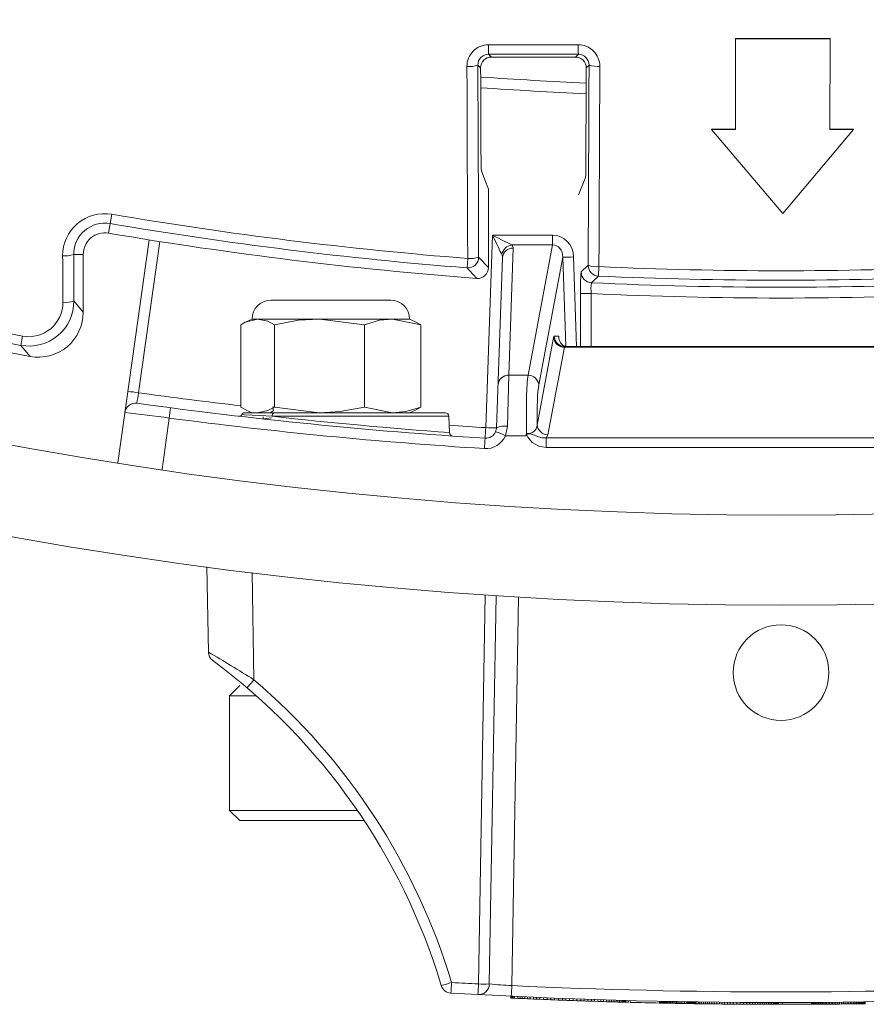
# Model space of a CAD drawing. Units: inches. Extents: x 17.8 to 34.2, y 0.1 to 10.7.
# Drawn here: x 19.5 to 19.6, y 7.9 to 8 of the extents above; entities that cross this region are included whole.
import ezdxf

# ---------------------------------------------------------------- set-up
doc = ezdxf.new("R2010")
doc.units = ezdxf.units.IN
doc.header["$LTSCALE"] = 0.25
doc.header["$MEASUREMENT"] = 0

msp = doc.modelspace()

# ---------------------------------------------------------------- linework, layer by layer
at = {"linetype": 'Continuous', "lineweight": 18}
for p, q in [((19.6100243039407, 7.984080667299772), (19.61001781402459, 7.973591500516299)), ((19.61002490028486, 7.984129732640452), (19.61002430415902, 7.984080667299711)), ((19.62097283554714, 7.984079545883961), (19.6100243039407, 7.984080667299772)), ((19.6209721952726, 7.984128611351341), (19.61002490028486, 7.984129732640452)), ((19.62096637125418, 7.973590379227514), (19.62097283554714, 7.984079545883961)), ((19.6209721952726, 7.984128611351341), (19.62097283554714, 7.984079545883961)), ((19.58146227459725, 7.98229833216777), (19.58179264973716, 7.981967957027857)), ((19.59152455539404, 7.981970633266064), (19.59185510485204, 7.982301182724069)), ((19.58054906256362, 7.980713067133846), (19.58022430964936, 7.98103782004811)), ((19.59309443491129, 7.981042035715773), (19.59276882686033, 7.980716427664812)), ((19.60726579914466, 7.973642648662849), (19.60726489140269, 7.973592398898505)), ((19.61001841088335, 7.973641750382096), (19.60726579914466, 7.973642648662849)), ((19.62370071625661, 7.973640952292997), (19.62096573193351, 7.973640629219952)), ((19.62370071470402, 7.973640950457105), (19.62370166314076, 7.973590700500965)), ((19.60726488980296, 7.973592398899099), (19.61549600277587, 7.963890440479797)), ((19.61001781402459, 7.9735915005163), (19.60726488980296, 7.973592398899099)), ((19.61549600277587, 7.963890440479797), (19.62370166469352, 7.973590702337064)), ((19.62370166469352, 7.973590702337064), (19.62096637125418, 7.973590379227514)), ((19.59268017792463, 7.968045896626957), (19.59186559777983, 7.966043985318875)), ((19.58144893111316, 7.957604694963403), (19.58144893111316, 7.966703874042969)), ((19.53786664684563, 7.96378891764483), (19.53749357796162, 7.961597935912823)), ((19.58114207730731, 7.939095375192741), (19.58192019459928, 7.961377739049487)), ((19.58192019459928, 7.961377739049487), (19.58887351413855, 7.961377739049487)), ((19.58887351413855, 7.961377739049487), (19.58887351413855, 7.960235609452257)), ((19.53856335456348, 7.935030791732935), (19.54218825837523, 7.960823322561602)), ((19.5434205225132, 7.960631532339066), (19.54096122472537, 7.943132719321196)), ((19.58887351413855, 7.960235609452257), (19.58415251859874, 7.960235609452257)), ((19.58603407569341, 7.945161989392188), (19.58887351413855, 7.960235609452257)), ((19.53346967174192, 7.959133408265873), (19.53457393111316, 7.959133408265873)), ((19.53457393111316, 7.952456439862177), (19.53457393111316, 7.959133408265873)), ((19.58031934697085, 7.95882518698408), (19.58144893111316, 7.957604694963403)), ((19.58432733770215, 7.959860788374964), (19.58381404433106, 7.945161989392188)), ((19.59006356613271, 7.958826323307926), (19.58727856049741, 7.94404166865779)), ((19.59040964079607, 7.948504068360232), (19.59006356613271, 7.958826323307926)), ((19.59130805093671, 7.958848132170758), (19.59165569377504, 7.94847910378475)), ((19.57897195732393, 7.957579810224519), (19.57905782768675, 7.958669364390026)), ((19.58239131584109, 7.93907356632991), (19.58307809916838, 7.958740467640566)), ((19.59218054385675, 7.957103065124558), (19.59299518192213, 7.957880658894922)), ((19.59423728286215, 7.957724516164058), (19.5941873748558, 7.956632723514474)), ((19.59334552725999, 7.954605777826957), (19.59209628872622, 7.954605777826957)), ((19.59209628872622, 7.94847910378475), (19.59209628872622, 7.954605777826957)), ((19.59334552725999, 7.954605777826957), (19.59334552725999, 7.94847910378475)), ((19.57016420889094, 7.953833270451415), (19.55627532000205, 7.953833270451415)), ((19.55280784452409, 7.95100562333288), (19.55280784452409, 7.941469945347729)), ((19.55410518111316, 7.951663131562526), (19.5534162501765, 7.951341877790822)), ((19.57233434777983, 7.951663131562526), (19.55410518111316, 7.951663131562526)), ((19.55668355188246, 7.95100562333288), (19.55668355188246, 7.941469945347729)), ((19.56709547180487, 7.95100562333288), (19.56188951184367, 7.951663131562526)), ((19.56709547180487, 7.95100562333288), (19.56709547180487, 7.941469945347729)), ((19.5736316843689, 7.95100562333288), (19.57036357808688, 7.951663131562526)), ((19.57302327871649, 7.951341877790822), (19.57233434777983, 7.951663131562526)), ((19.57299953449579, 7.951340131961134), (19.5736316843689, 7.95100562333288)), ((19.5736316843689, 7.95100562333288), (19.5736316843689, 7.941469945347729)), ((19.52735193387765, 7.948614316545042), (19.52755200783594, 7.94968336869289)), ((19.58709115603796, 7.939392351436941), (19.58899766608869, 7.949513369624426)), ((19.58907138339632, 7.949685479413873), (19.58959209540596, 7.949685479413873)), ((19.59024215089268, 7.948393048890028), (19.58833564084195, 7.938272030702542)), ((19.64036404466697, 7.948393048890028), (19.59024215089268, 7.948393048890028)), ((19.59031586820031, 7.94847910378475), (19.64029032735935, 7.94847910378475)), ((19.58381404433106, 7.945161989392188), (19.58364055437486, 7.939247581858997)), ((19.58381404433106, 7.945161989392188), (19.58603407569341, 7.945161989392188)), ((19.55318364865378, 7.940812437118084), (19.5764523075231, 7.940812437118084)), ((19.5534162501765, 7.941133690889787), (19.55410518111316, 7.940812437118081)), ((19.55654571963252, 7.941020415809212), (19.55618667708013, 7.940812437118084)), ((19.55653490177378, 7.941523277239177), (19.55653490177378, 7.941014149465331)), ((19.55668355188246, 7.941469945347729), (19.56188951184367, 7.940812437118081)), ((19.56709547180487, 7.941469945347729), (19.57036357808688, 7.940812437118081)), ((19.57233434777983, 7.940812437118081), (19.57302327871649, 7.941133690889787)), ((19.5736316843689, 7.941469945347729), (19.57299953449579, 7.941135436719475)), ((19.54452331401692, 7.940196455536942), (19.54368695127443, 7.934245425402104)), ((19.55540726444649, 7.940350838107704), (19.55540726444649, 7.940097346593135)), ((19.57686872036768, 7.940410311908377), (19.55644739452699, 7.940410311908372)), ((19.57693469922314, 7.938520924692301), (19.57686872036768, 7.940410311908377)), ((19.5858141445983, 7.938159984802197), (19.58343300261638, 7.938159984802198)), ((19.58812393835841, 7.936798454990384), (19.58812393835841, 7.937918775724782)), ((19.58812393835841, 7.937918775724782), (19.64248225720124, 7.937918775724782)), ((19.64248225720124, 7.936798454990384), (19.58812393835841, 7.936798454990384)), ((19.5490587981404, 7.913118342390709), (19.54888643111316, 7.922993242767899)), ((19.55410569316408, 7.922321691442863), (19.55432206493626, 7.909925760916749)), ((19.58030361653436, 7.874721391780629), (19.58108932139488, 7.919734393093409)), ((19.58233766387009, 7.919650340484674), (19.58155342615331, 7.874721391780629)), ((19.58493855301877, 7.919485294362121), (19.58415387760086, 7.874531269777288)), ((19.55267288944649, 7.909245951165171), (19.55150101444649, 7.908074076165171)), ((19.55150101444649, 7.908074076165171), (19.55150101444649, 7.894792826165172)), ((19.55457074471639, 7.908074076165171), (19.55150101444649, 7.908074076165171)), ((19.55150101444649, 7.894792826165172), (19.55267288944649, 7.893620951165171)), ((19.55150101444649, 7.894792826165172), (19.56629446540295, 7.894792826165172)), ((19.56708203985096, 7.893620951165171), (19.55267288944649, 7.893620951165171)), ((19.58405269311316, 7.873306440999644), (19.58405269311316, 7.873098107666311)), ((19.58406405844649, 7.873097578563009), (19.58405269311316, 7.873098107666311)), ((19.58406405844649, 7.873305911896343), (19.58406405844649, 7.873097578563009)), ((19.58410951977982, 7.873095464078587), (19.58406405844649, 7.873097578563009)), ((19.58410951977982, 7.87330379741192), (19.58410951977982, 7.873095464078587)), ((19.58418907711316, 7.873091771156617), (19.58410951977982, 7.873095464078587)), ((19.58418907711316, 7.87330010448995), (19.58418907711316, 7.873091771156617)), ((19.58430557177982, 7.873086380714984), (19.58418907711316, 7.873091771156617)), ((19.58430557177982, 7.873294714048318), (19.58430557177982, 7.873086380714985)), ((19.58447605177982, 7.873078528788374), (19.58430557177983, 7.873086380714984)), ((19.58447605177982, 7.873286862121707), (19.58447605177982, 7.873078528788374)), ((19.58486815577982, 7.873060895166364), (19.58447605177982, 7.873078528788374)), ((19.58486815577982, 7.873268967368834), (19.58486815577982, 7.8730606340355)), ((19.58510398644649, 7.87304998179432), (19.58486815577982, 7.8730606340355)), ((19.58510398644649, 7.873258315127653), (19.58510398644649, 7.87304998179432)), ((19.58536823044649, 7.873038144787194), (19.58510398644649, 7.87304998179432)), ((19.58536823044649, 7.873246478120527), (19.58536823044649, 7.873038144787194)), ((19.58565236377983, 7.873025533121842), (19.58536823044649, 7.873038144787194)), ((19.58565236377983, 7.873233866455175), (19.58565236377983, 7.873025533121842)), ((19.58596206911316, 7.873011923674176), (19.58565236377983, 7.873025533121842)), ((19.58596206911316, 7.873220257007509), (19.58596206911316, 7.873011923674175)), ((19.58629450511316, 7.872997474685336), (19.58596206911316, 7.873011923674176)), ((19.58629450511316, 7.873205808018669), (19.58629450511316, 7.872997474685336)), ((19.58664967177982, 7.872982219980876), (19.58629450511316, 7.872997474685336)), ((19.58664967177982, 7.873190553314209), (19.58664967177982, 7.872982219980875)), ((19.58702188644649, 7.87296643508374), (19.58664967177982, 7.872982219980876)), ((19.58702188644649, 7.873174768417074), (19.58702188644649, 7.87296643508374)), ((19.58741114911316, 7.872950148389244), (19.58702188644649, 7.87296643508374)), ((19.58741114911316, 7.873158481722577), (19.58741114911316, 7.872950148389244)), ((19.58781461844649, 7.872933505929019), (19.58741114911316, 7.872950148389244)), ((19.58781461844649, 7.873141839262352), (19.58781461844649, 7.872933505929019)), ((19.58823229444649, 7.872916533344167), (19.58781461844649, 7.872933505929019)), ((19.58823229444649, 7.8731248666775), (19.58823229444649, 7.872916533344167)), ((19.58866133577983, 7.872899369925245), (19.58823229444649, 7.872916533344167)), ((19.58848517311316, 7.872906383925482), (19.58831185177983, 7.872913329982222)), ((19.58866133577983, 7.873107703258579), (19.58866133577983, 7.872899369925245)), ((19.58910174244649, 7.872882037476256), (19.58866133577983, 7.872899369925245)), ((19.58886875311316, 7.872891170853714), (19.58866985977983, 7.872899031712467)), ((19.58907901177982, 7.872882924972586), (19.58886875311316, 7.872891170853714)), ((19.58910174244649, 7.87309037080959), (19.58910174244649, 7.872882037476256)), ((19.58955067311316, 7.872864667356345), (19.58910174244649, 7.872882037476256)), ((19.58953362511316, 7.872865321489663), (19.58930063577983, 7.872874304761379)), ((19.58955067311316, 7.873073000689678), (19.58955067311316, 7.872864667356345)), ((19.59000528644649, 7.87284738372051), (19.58955067311316, 7.872864667356345)), ((19.58994561844649, 7.872849634622654), (19.58973820111316, 7.87285750050235)), ((19.59000528644649, 7.873055717053843), (19.59000528644649, 7.87284738372051)), ((19.5904229624465, 7.872831776090802), (19.59000528644649, 7.87284738372051)), ((19.59035761177982, 7.872834200930471), (19.59015303577983, 7.872841832912687)), ((19.59042296244649, 7.873040109424135), (19.59042296244649, 7.872831776090802)), ((19.59084632111316, 7.872816221632678), (19.5904229624465, 7.872831776090802)), ((19.59076960511316, 7.872819020395654), (19.59056502911316, 7.872826526674307)), ((19.59084632111316, 7.873024554966011), (19.59084632111316, 7.872816221632678)), ((19.59126967977983, 7.872800934470403), (19.59084632111316, 7.872816221632678)), ((19.59117591577983, 7.872804297174492), (19.59097418111316, 7.872811576532157)), ((19.59126967977983, 7.873009267803736), (19.59126967977983, 7.872800934470403)), ((19.59169587977983, 7.872785814684009), (19.59126967977983, 7.872800934470403)), ((19.59156801977983, 7.87279032217891), (19.59137480911316, 7.872797179756298)), ((19.59169587977983, 7.872994148017342), (19.59169587977983, 7.872785814684009)), ((19.59212207977983, 7.872770965756568), (19.59169587977983, 7.872785814684009)), ((19.59194875844649, 7.872776971643925), (19.59176123044649, 7.872783520267165)), ((19.59212207977983, 7.872979299089901), (19.59212207977983, 7.872770965756568)), ((19.59254543844649, 7.872756483960608), (19.59212207977983, 7.872770965756568)), ((19.59230960777982, 7.872764518031969), (19.59213060377983, 7.872770671540656)), ((19.5924942944465, 7.872758219247825), (19.59230960777982, 7.872764518031969)), ((19.59254543844649, 7.872964817293941), (19.59254543844649, 7.872756483960608)), ((19.59296879711316, 7.872742269389166), (19.59254543844649, 7.872756483960608)), ((19.59284093711316, 7.87274653421592), (19.59267045711316, 7.872752258565267)), ((19.59296879711316, 7.872950602722498), (19.59296879711316, 7.872742269389165)), ((19.59336090111316, 7.8727293425616), (19.59296879711316, 7.872742269389166)), ((19.59316200777982, 7.872735871003591), (19.59300573444649, 7.872741041865632)), ((19.59336090111316, 7.872937675894933), (19.59336090111316, 7.8727293425616)), ((19.59373879844649, 7.872717100988752), (19.59336090111316, 7.8727293425616)), ((19.59373879844649, 7.872925434322086), (19.59373879844649, 7.872717100988752)), ((19.59409964777983, 7.872705610356745), (19.59373879844649, 7.872717100988752)), ((19.59409964777983, 7.872913943690078), (19.59409964777983, 7.872705610356744)), ((19.59444629044649, 7.872694754894283), (19.59409964777983, 7.872705610356745)), ((19.59444629044649, 7.872903088227617), (19.59444629044649, 7.872694754894283)), ((19.59477304377982, 7.872684686269884), (19.59444629044649, 7.872694754894283)), ((19.59477304377982, 7.872893019603217), (19.59477304377982, 7.872684686269884)), ((19.59510263844649, 7.872674691306828), (19.59477304377982, 7.872684686269884)), ((19.59510263844649, 7.872883024640161), (19.59510263844649, 7.872674691306828)), ((19.59540950244649, 7.872665531193212), (19.59510263844649, 7.872674691306828)), ((19.59540950244649, 7.872873864526545), (19.59540950244649, 7.872665531193211)), ((19.59569931844649, 7.872657008834484), (19.59540950244649, 7.872665531193212)), ((19.59569931844649, 7.872865342167818), (19.59569931844649, 7.872657008834484)), ((19.59596640377983, 7.872649265728032), (19.59569931844649, 7.872657008834484)), ((19.59596640377983, 7.872857599061367), (19.59596640377983, 7.872649265728032)), ((19.59621075844649, 7.872642274728107), (19.59596640377983, 7.872649265728032)), ((19.59621075844649, 7.87285060806144), (19.59621075844649, 7.872642274728107)), ((19.59643238244649, 7.872636011000638), (19.59621075844649, 7.872642274728107)), ((19.59643238244649, 7.872844344333971), (19.59643238244649, 7.872636011000638)), ((19.59663127577983, 7.872630452022841), (19.59643238244649, 7.872636011000638)), ((19.59663127577983, 7.872838785356175), (19.59663127577983, 7.872630452022841)), ((19.59680743844649, 7.872625577582873), (19.59663127577983, 7.872630452022841)), ((19.59680743844649, 7.872833910916206), (19.59680743844649, 7.872625577582872)), ((19.59696087044649, 7.872621369779519), (19.59680743844649, 7.872625577582873)), ((19.59696087044649, 7.872829703112852), (19.59696087044649, 7.872621369779519)), ((19.59708873044649, 7.872617890072093), (19.59696087044649, 7.872621369779519)), ((19.59708873044649, 7.872826223405426), (19.59708873044649, 7.872617890072093)), ((19.59719101844649, 7.872615123844668), (19.59708873044649, 7.872617890072093)), ((19.59719101844649, 7.872823457178002), (19.59719101844649, 7.872615123844668)), ((19.59726773444649, 7.872613059404773), (19.59719101844649, 7.872615123844668)), ((19.59726773444649, 7.872821392738106), (19.59726773444649, 7.872613059404773)), ((19.59731887844649, 7.872611687983214), (19.59726773444649, 7.872613059404773)), ((19.59731887844649, 7.872820021316547), (19.59731887844649, 7.872611687983214)), ((19.59734160911316, 7.872611079713519), (19.59731887844649, 7.872611687983214)), ((19.59734160911316, 7.872819413046853), (19.59734160911316, 7.872611079713518)), ((19.59767404511316, 7.872810605061948), (19.59767404511316, 7.872602271728614)), ((19.59786725577982, 7.872805561549707), (19.59786725577982, 7.872597228216374)), ((19.60124844244649, 7.872726302136253), (19.60124844244649, 7.87251796880292)), ((19.60124844244649, 7.87251796880292), (19.60128537977982, 7.872517196974112)), ((19.60128537977982, 7.872725530307445), (19.60128537977982, 7.872517196974112)), ((19.60137630244649, 7.872515305744893), (19.60128537977982, 7.872517196974112)), ((19.60137630244649, 7.872723639078226), (19.60137630244649, 7.872515305744893)), ((19.6014700664465, 7.87251336831011), (19.60137630244649, 7.872515305744893)), ((19.6014700664465, 7.872721701643443), (19.6014700664465, 7.87251336831011)), ((19.60156667177983, 7.872511385859986), (19.6014700664465, 7.87251336831011)), ((19.60156667177983, 7.872719719193319), (19.60156667177983, 7.872511385859986)), ((19.60166895977983, 7.872509301944661), (19.60156667177983, 7.872511385859986)), ((19.60166895977983, 7.872717635277995), (19.60166895977983, 7.872509301944661)), ((19.60177408911316, 7.872507176380286), (19.60166895977983, 7.872509301944661)), ((19.60177408911316, 7.872715509713619), (19.60177408911316, 7.872507176380286)), ((19.60188490111316, 7.872504953738919), (19.60177408911316, 7.872507176380286)), ((19.60188490111316, 7.872713287072253), (19.60188490111316, 7.872504953738919)), ((19.60199287177983, 7.872502805678126), (19.60188490111316, 7.872504953738919)), ((19.60199287177983, 7.87271113901146), (19.60199287177983, 7.872502805678126)), ((19.60210368377982, 7.872500619141898), (19.60199287177983, 7.872502805678126)), ((19.60210368377982, 7.872708952475231), (19.60210368377982, 7.872500619141898)), ((19.60222017844649, 7.872498340193076), (19.60210368377982, 7.872500619141898)), ((19.60222017844649, 7.872706673526409), (19.60222017844649, 7.872498340193076)), ((19.60234235577983, 7.872495971789056), (19.60222017844649, 7.872498340193076)), ((19.60234235577983, 7.87270430512239), (19.60234235577983, 7.872495971789056)), ((19.60247021577982, 7.872493517031454), (19.60234235577983, 7.872495971789056)), ((19.60247021577982, 7.872701850364787), (19.60247021577982, 7.872493517031454)), ((19.60260375844649, 7.872490979166082), (19.60247021577982, 7.872493517031454)), ((19.60260375844649, 7.872699312499415), (19.60260375844649, 7.872490979166082)), ((19.60274298377983, 7.87269669491629), (19.60274298377983, 7.872488361582956)), ((19.60288789177982, 7.872694001149616), (19.60288789177982, 7.872485667816283)), ((19.60303848244649, 7.872482901544454), (19.60288789177982, 7.872485667816283)), ((19.60303848244649, 7.872691234877787), (19.60303848244649, 7.872482901544454)), ((19.60319475577982, 7.872480066590038), (19.60303848244649, 7.872482901544454)), ((19.60319475577982, 7.872688399923371), (19.60319475577982, 7.872480066590038)), ((19.60335671177982, 7.872477166919774), (19.60319475577982, 7.872480066590038)), ((19.60335671177982, 7.872685500253107), (19.60335671177982, 7.872477166919774)), ((19.60352435044649, 7.872474206644566), (19.60335671177982, 7.872477166919774)), ((19.60352435044649, 7.872682539977899), (19.60352435044649, 7.872474206644566)), ((19.60370051311316, 7.872471140939265), (19.60352435044649, 7.872474206644566)), ((19.60370051311316, 7.872679474272597), (19.60370051311316, 7.872471140939264)), ((19.60388235844649, 7.87246802480998), (19.60370051311316, 7.872471140939264)), ((19.60388235844649, 7.872676358143313), (19.60388235844649, 7.87246802480998)), ((19.60408125177982, 7.872464672922503), (19.60388235844649, 7.87246802480998)), ((19.60408125177982, 7.872673006255837), (19.60408125177982, 7.872464672922503)), ((19.60417785711316, 7.87246306611591), (19.60408125177982, 7.872464672922503)), ((19.60417785711316, 7.872671399449243), (19.60417785711316, 7.87246306611591)), ((19.60437106777982, 7.87245989419087), (19.60417785711316, 7.87246306611591)), ((19.60437106777982, 7.872668227524203), (19.60437106777982, 7.872459894190869)), ((19.60446767311316, 7.872458329072226), (19.60437106777982, 7.872459894190869)), ((19.60446767311316, 7.872666662405559), (19.60446767311316, 7.872458329072226)), ((19.60457848511316, 7.872456550900363), (19.60446767311316, 7.872458329072226)), ((19.60457848511316, 7.872664884233696), (19.60457848511316, 7.872456550900363)), ((19.6046921384465, 7.872454746126711), (19.60457848511316, 7.872456550900363)), ((19.6046921384465, 7.872663079460044), (19.6046921384465, 7.872454746126711)), ((19.60480295044649, 7.872453004989805), (19.6046921384465, 7.872454746126711)), ((19.60480295044649, 7.872661338323138), (19.60480295044649, 7.872453004989805)), ((19.60491376244649, 7.872451282135763), (19.60480295044649, 7.872453004989805)), ((19.60491376244649, 7.872659615469097), (19.60491376244649, 7.872451282135763)), ((19.60492512777982, 7.872451106466523), (19.60491376244649, 7.872451282201153)), ((19.60492512777982, 7.872659439799857), (19.60492512777982, 7.872451106466523)), ((19.60498195444649, 7.87245023100517), (19.60492512777982, 7.872451106466523)), ((19.60498195444649, 7.872658564338504), (19.60498195444649, 7.87245023100517)), ((19.60506151177982, 7.872449013436809), (19.60498195444649, 7.87245023100517)), ((19.60506151177982, 7.872657346770143), (19.60506151177982, 7.872449013436809)), ((19.60516379977982, 7.872447461838894), (19.60506151177982, 7.872449013436809)), ((19.60516379977982, 7.872655795172228), (19.60516379977982, 7.872447461838894)), ((19.60528313577983, 7.872445671330071), (19.60516379977982, 7.872447461838894)), ((19.60528313577983, 7.872654004663404), (19.60528313577983, 7.872445671330071)), ((19.60542520244649, 7.872651900751033), (19.60542520244649, 7.8724435674177)), ((19.60557295177983, 7.872649744558635), (19.60557295177983, 7.872441411225302)), ((19.60573774911316, 7.872439044584206), (19.60557295177983, 7.872441411225302)), ((19.60573774911316, 7.87264737791754), (19.60573774911316, 7.872439044584206)), ((19.60591675311316, 7.8724365197348), (19.60573774911316, 7.872439044584206)), ((19.60591675311316, 7.872644853068134), (19.60591675311316, 7.8724365197348)), ((19.60611280511316, 7.872433809159907), (19.60591675311316, 7.8724365197348)), ((19.60611280511316, 7.87264214249324), (19.60611280511316, 7.872433809159907)), ((19.60632022244649, 7.872431003746057), (19.60611280511316, 7.872433809159907)), ((19.60632022244649, 7.872639337079391), (19.60632022244649, 7.872431003746057)), ((19.60654468777982, 7.872428039912968), (19.60632022244649, 7.872431003746057)), ((19.60654468777982, 7.872636373246302), (19.60654468777982, 7.872428039912968)), ((19.60678335977983, 7.872424970777232), (19.60654468777982, 7.872428039912968)), ((19.60678335977983, 7.872633304110566), (19.60678335977983, 7.872424970777232)), ((19.60703623844649, 7.872421811481456), (19.60678335977983, 7.872424970777232)), ((19.60703623844649, 7.87263014481479), (19.60703623844649, 7.872421811481456)), ((19.60730332377982, 7.872418578069262), (19.60703623844649, 7.872421811481456)), ((19.60730332377982, 7.872626911402596), (19.60730332377982, 7.872418578069262)), ((19.60758177444649, 7.872415320134565), (19.60730332377982, 7.872418578069262)), ((19.60758177444649, 7.872623653467898), (19.60758177444649, 7.872415320134565)), ((19.60787159044649, 7.87241205180927), (19.60758177444649, 7.872415320134565)), ((19.60787159044649, 7.872620385142604), (19.60787159044649, 7.87241205180927)), ((19.60817561311316, 7.872408757652244), (19.60787159044649, 7.87241205180927)), ((19.60817561311316, 7.872617090985577), (19.60817561311316, 7.872408757652243)), ((19.60847111177983, 7.872405687715371), (19.60817561311316, 7.872408757652244)), ((19.60847111177983, 7.872614021048705), (19.60847111177983, 7.872405687715371)), ((19.60877797577982, 7.872402637283217), (19.60847111177983, 7.872405687715371)), ((19.60877797577982, 7.872610970616551), (19.60877797577982, 7.872402637283217)), ((19.60909620511316, 7.872399621928771), (19.60877797577982, 7.872402637283217)), ((19.60909620511316, 7.872607955262105), (19.60909620511316, 7.872399621928771)), ((19.60942011711316, 7.872396707537201), (19.60909620511316, 7.872399621928771)), ((19.60942011711316, 7.872605040870534), (19.60942011711316, 7.872396707537201)), ((19.60975539444649, 7.872393855378662), (19.60942011711316, 7.872396707537201)), ((19.60975539444649, 7.872602188711995), (19.60975539444649, 7.872393855378662)), ((19.61017591177983, 7.872390514639782), (19.60975539444649, 7.872393855378662)), ((19.61017591177983, 7.872598847973115), (19.61017591177983, 7.872390514639782)), ((19.61057938111316, 7.872387556765091), (19.61017591177983, 7.872390514639782)), ((19.61057938111316, 7.872595890098425), (19.61057938111316, 7.872387556765091)), ((19.61096296111316, 7.872384969384925), (19.61057938111316, 7.872387556765091)), ((19.61096296111316, 7.872593302718259), (19.61096296111316, 7.872384969384925)), ((19.61132949311316, 7.872382701618842), (19.61096296111316, 7.872384969384925)), ((19.61132949311316, 7.872591034952175), (19.61132949311316, 7.872382701618842)), ((19.61167613577982, 7.872380740894799), (19.61132949311316, 7.872382701618842)), ((19.61167613577982, 7.872589074228133), (19.61167613577982, 7.872380740894799)), ((19.61200288911316, 7.872379056425032), (19.61167613577982, 7.872380740894799)), ((19.61200288911316, 7.872587389758365), (19.61200288911316, 7.872379056425032)), ((19.61231259444649, 7.872377606535947), (19.61200288911316, 7.872379056425032)), ((19.61231259444649, 7.87258593986928), (19.61231259444649, 7.872377606535947)), ((19.61260525177983, 7.872376367650662), (19.61231259444649, 7.872377606535947)), ((19.61260525177983, 7.872584700983995), (19.61260525177983, 7.872376367650662)), ((19.61289222644649, 7.872375276612089), (19.61260525177983, 7.872376367650662)), ((19.61289222644649, 7.872583609945422), (19.61289222644649, 7.872375276612089)), ((19.61315931177982, 7.872374371317812), (19.61289222644649, 7.872375276612089)), ((19.61315931177982, 7.872582704651145), (19.61315931177982, 7.872374371317812)), ((19.61340934911316, 7.872373620032993), (19.61315931177982, 7.872374371317812)), ((19.61340934911316, 7.872581953366326), (19.61340934911316, 7.872373620032993)), ((19.61363949711316, 7.872373010753204), (19.61340934911316, 7.872373620032993)), ((19.61363949711316, 7.872581344086537), (19.61363949711316, 7.872373010753204)), ((19.61384975577982, 7.872372523038986), (19.61363949711316, 7.872373010753204)), ((19.61384975577982, 7.87258085637232), (19.61384975577982, 7.872372523038986)), ((19.61404296644649, 7.872372132882286), (19.61384975577982, 7.872372523038986)), ((19.61404296644649, 7.872580466215619), (19.61404296644649, 7.872372132882286)), ((19.61421628777983, 7.872371830165542), (19.61404296644649, 7.872372132882286)), ((19.61421628777983, 7.872580163498875), (19.61421628777983, 7.872371830165542)), ((19.61437256111316, 7.872371595555053), (19.61421628777983, 7.872371830165542)), ((19.61437256111316, 7.872579928888386), (19.61437256111316, 7.872371595555053)), ((19.61451178644649, 7.872579750488341), (19.61451178644649, 7.872371417155008)), ((19.61463396377982, 7.872371284367345), (19.61451178644649, 7.872371417155008)), ((19.61463396377982, 7.872579617700678), (19.61463396377982, 7.872371284367345)), ((19.61473625177982, 7.872371190282897), (19.61463396377982, 7.872371284367345)), ((19.61473625177982, 7.87257952361623), (19.61473625177982, 7.872371190282897)), ((19.61482433311316, 7.872371121744249), (19.61473625177982, 7.872371190282897)), ((19.61482433311316, 7.872579455077582), (19.61482433311316, 7.872371121744249)), ((19.61488968377983, 7.872371078354865), (19.61482433311316, 7.872371121744249)), ((19.61488968377983, 7.872579411688198), (19.61488968377983, 7.872371078354865)), ((19.61494082777983, 7.872371048831822), (19.61488968377983, 7.872371078354865)), ((19.61494082777983, 7.872579382165156), (19.61494082777983, 7.872371048831822)), ((19.61497776511316, 7.872371029930826), (19.61494082777983, 7.872371048831822)), ((19.61497776511316, 7.87257936326416), (19.61497776511316, 7.872371029930826)), ((19.61499765444649, 7.87237102059448), (19.61497776511316, 7.872371029930826)), ((19.61499765444649, 7.872579353927814), (19.61499765444649, 7.87237102059448)), ((19.61500617844649, 7.872371016773427), (19.61499765444649, 7.87237102059448)), ((19.61500617844649, 7.87257935010676), (19.61500617844649, 7.872371016773427)), ((19.6154153304465, 7.872579293872399), (19.6154153304465, 7.872370960539066)), ((19.61881356511316, 7.872588455449205), (19.61881356511316, 7.872380122115872)), ((19.61881356511316, 7.872380122115872), (19.61885050244649, 7.872380316127084)), ((19.61885050244649, 7.872588649460418), (19.61885050244649, 7.872380316127084)), ((19.61895563177983, 7.872380879428011), (19.61885050244649, 7.872380316127084)), ((19.61895563177983, 7.872589212761344), (19.61895563177983, 7.872380879428011)), ((19.61906644377983, 7.872381490985974), (19.61895563177983, 7.872380879428011)), ((19.61906644377983, 7.872589824319307), (19.61906644377983, 7.872381490985974)), ((19.61918009711316, 7.872382137210908), (19.61906644377983, 7.872381490985974)), ((19.61918009711316, 7.872590470544241), (19.61918009711316, 7.872382137210908)), ((19.61930227444649, 7.872382853346137), (19.61918009711316, 7.872382137210908)), ((19.61930227444649, 7.87259118667947), (19.61930227444649, 7.872382853346137)), ((19.61942729311316, 7.872383609135308), (19.61930227444649, 7.872382853346137)), ((19.61942729311316, 7.872591942468641), (19.61942729311316, 7.872383609135308)), ((19.6195579944465, 7.87238442415283), (19.61942729311316, 7.872383609135308)), ((19.6195579944465, 7.872592757486163), (19.6195579944465, 7.87238442415283)), ((19.61968869577983, 7.8723852645975), (19.6195579944465, 7.87238442415283)), ((19.61968869577983, 7.872593597930833), (19.61968869577983, 7.8723852645975)), ((19.6198222384465, 7.872386149575111), (19.61968869577983, 7.8723852645975)), ((19.6198222384465, 7.872594482908444), (19.6198222384465, 7.872386149575111)), ((19.61996146377982, 7.872595433807967), (19.61996146377982, 7.872387100474633)), ((19.62010353044649, 7.872596433855072), (19.62010353044649, 7.872388100521738)), ((19.62025412111316, 7.872389193371553), (19.62010353044649, 7.872388100521738)), ((19.62025412111316, 7.872597526704886), (19.62025412111316, 7.872389193371553)), ((19.62041039444649, 7.872390363151081), (19.62025412111316, 7.872389193371553)), ((19.62041039444649, 7.872598696484414), (19.62041039444649, 7.872390363151081)), ((19.62057235044649, 7.87239161382609), (19.62041039444649, 7.872390363151081)), ((19.62057235044649, 7.872599947159423), (19.62057235044649, 7.87239161382609)), ((19.62073998911316, 7.872392949506602), (19.62057235044649, 7.87239161382609)), ((19.62073998911316, 7.872601282839935), (19.62073998911316, 7.872392949506601)), ((19.62091331044649, 7.872394374446894), (19.62073998911316, 7.872392949506601)), ((19.62091331044649, 7.872602707780227), (19.62091331044649, 7.872394374446894)), ((19.62109231444649, 7.872395893045514), (19.62091331044649, 7.872394374446894)), ((19.62109231444649, 7.872604226378848), (19.62109231444649, 7.872395893045514)), ((19.62127415977982, 7.872397484586886), (19.62109231444649, 7.872395893045514)), ((19.62127415977982, 7.87260581792022), (19.62127415977982, 7.872397484586886)), ((19.62146168777983, 7.872399177418202), (19.62127415977982, 7.872397484586886)), ((19.62146168777983, 7.872607510751535), (19.62146168777983, 7.872399177418202)), ((19.62165489844649, 7.872400976298729), (19.62146168777983, 7.872399177418202)), ((19.62165489844649, 7.872609309632062), (19.62165489844649, 7.872400976298728)), ((19.62185663311316, 7.872402913841992), (19.62165489844649, 7.872400976298729)), ((19.62185663311316, 7.872611247175325), (19.62185663311316, 7.872402913841992)), ((19.62207825711316, 7.872405112244963), (19.62185663311316, 7.872402913841992)), ((19.62207825711316, 7.872613445578297), (19.62207825711316, 7.872405112244963)), ((19.62229703977982, 7.872407354179034), (19.62207825711316, 7.872405112244963)), ((19.62229703977982, 7.872615687512368), (19.62229703977982, 7.872407354179034)), ((19.62251298111316, 7.872409636868809), (19.62229703977982, 7.872407354179034)), ((19.62251298111316, 7.872617970202143), (19.62251298111316, 7.872409636868809)), ((19.62272608111316, 7.872411957574914), (19.62251298111316, 7.872409636868809)), ((19.62272608111316, 7.872620290908247), (19.62272608111316, 7.872411957574914)), ((19.62293349844649, 7.872414281317234), (19.62272608111316, 7.872411957574914)), ((19.62293349844649, 7.872622614650568), (19.62293349844649, 7.872414281317234)), ((19.62313523311316, 7.872416602832486), (19.62293349844649, 7.872414281317234)), ((19.62313523311316, 7.872624936165819), (19.62313523311316, 7.872416602832486)), ((19.62332844377983, 7.872418883054202), (19.62313523311316, 7.872416602832486)), ((19.62332844377983, 7.872627216387536), (19.62332844377983, 7.872418883054202)), ((19.62350176511316, 7.87242097583383), (19.62332844377983, 7.872418883054202)), ((19.62350176511316, 7.872629309167163), (19.62350176511316, 7.87242097583383)), ((19.62366940377983, 7.872423042543476), (19.62350176511316, 7.87242097583383)), ((19.62366940377983, 7.87263137587681), (19.62366940377983, 7.872423042543476)), ((19.62383135977983, 7.872425078928933), (19.62366940377983, 7.872423042543476)), ((19.62383135977983, 7.872633412262267), (19.62383135977983, 7.872425078928933)), ((19.62398195044649, 7.872427007444922), (19.62383135977983, 7.872425078928933)), ((19.62398195044649, 7.872635340778255), (19.62398195044649, 7.872427007444922)), ((19.62412685844649, 7.872637228394168), (19.62412685844649, 7.872428895060835)), ((19.62426324244649, 7.872639033530984), (19.62426324244649, 7.872430700197651)), ((19.62438826111316, 7.872432379233041), (19.62426324244649, 7.872430700197651)), ((19.62438826111316, 7.872640712566375), (19.62438826111316, 7.872432379233041)), ((19.62450759711316, 7.872434003655287), (19.62438826111316, 7.872432379233041)), ((19.62450759711316, 7.87264233698862), (19.62450759711316, 7.872434003655287)), ((19.62461272644649, 7.872435452260093), (19.62450759711316, 7.872434003655287)), ((19.62461272644649, 7.872643785593427), (19.62461272644649, 7.872435452260093)), ((19.62470933177983, 7.872436797917809), (19.62461272644649, 7.872435452260093)), ((19.62470933177983, 7.872645131251142), (19.62470933177983, 7.872436797917809)), ((19.62479173044649, 7.872437956664423), (19.62470933177983, 7.87243679791781)), ((19.62479173044649, 7.872646289997756), (19.62479173044649, 7.872437956664423)), ((19.62486560511316, 7.872439004134627), (19.62479173044649, 7.872437956664423)), ((19.62486560511316, 7.87264733746796), (19.62486560511316, 7.872439004134627)), ((19.6249195904465, 7.872439774731974), (19.62486560511316, 7.872439004134627)), ((19.6249195904465, 7.872648108065307), (19.6249195904465, 7.872439774731974)), ((19.62496505177982, 7.872440427021538), (19.6249195904465, 7.872439774731974)), ((19.62496505177982, 7.872648760354871), (19.62496505177982, 7.872440427021538)), ((19.62499914777982, 7.872440918258006), (19.62496505177982, 7.872440427021538)), ((19.62499914777982, 7.872649251591339), (19.62499914777982, 7.872440918258006)), ((19.62501903711316, 7.872441205611918), (19.62499914777982, 7.872440918258005)), ((19.62501903711316, 7.872649538945251), (19.62501903711316, 7.872441205611918)), ((19.62502471977982, 7.872441287821212), (19.62501903711316, 7.872441205611918)), ((19.62502471977982, 7.872649621154546), (19.62502471977982, 7.872441287821212))]:
    msp.add_line(p, q, dxfattribs=at)
at = {"linetype": 'Continuous', "lineweight": 18, "flags": 128}
for points in [[(19.58145080464381, 7.983400127471923), (19.58275033542255, 7.983400540491504), (19.58404987033699, 7.983400937345675), (19.58534940922202, 7.983401318034384), (19.58664895191255, 7.983401682557584), (19.58794849824346, 7.983402030915226), (19.58924804804968, 7.983402363107268), (19.59054760116607, 7.983402679133667), (19.59184715742754, 7.983402978994384)], [(19.59185510485204, 7.982301182724069), (19.5905559889108, 7.982300882964952), (19.58925687611358, 7.98230056704563), (19.58795776662543, 7.982300234966142), (19.58665866061138, 7.982299886726531), (19.5853595582365, 7.982299522326842), (19.58406045966581, 7.982299141767118), (19.58276136506439, 7.982298745047411), (19.58146227459725, 7.98229833216777)], [(19.59152455539404, 7.981970633266064), (19.59030805643687, 7.981970348460792), (19.58909156027869, 7.981970049448449), (19.58787506705573, 7.981969736229067), (19.58665857690423, 7.981969408802681), (19.5854420899604, 7.981969067169328), (19.58422560636046, 7.981968711329047), (19.58300912624063, 7.981968341281875), (19.58179264973716, 7.981967957027857)], [(19.57905782768675, 7.958669364390026), (19.57904568660094, 7.961445974752492), (19.57903361904252, 7.964222848272498), (19.57902162501845, 7.966999983351424), (19.57900970453563, 7.9697773783905), (19.57899785760092, 7.972555031790807), (19.57898608422114, 7.975332941953277), (19.57897438440308, 7.978111107278694), (19.57896275815345, 7.980889526167694)], [(19.58022430964936, 7.98103782004811), (19.58023593195973, 7.978260342552804), (19.58024762781363, 7.975483118535169), (19.58025939720431, 7.972706149594024), (19.58027124012499, 7.969929437328045), (19.58028315656887, 7.967152983335759), (19.58029514652909, 7.964376789215541), (19.58030720999873, 7.961600856565624), (19.58031934697085, 7.95882518698408)], [(19.58054906256362, 7.980713067133846), (19.58055472277006, 7.979362612621837), (19.58056040040695, 7.978012218185748), (19.58056609547351, 7.976661884010295), (19.58057180796897, 7.975311610280182), (19.58057753789254, 7.973961397180107), (19.58058328524344, 7.972611244894757), (19.58058905002089, 7.971261153608816), (19.58059483222409, 7.969911123506952)], [(19.5927196966689, 7.969137632621108), (19.59272590806453, 7.970584736906432), (19.59273209942732, 7.972031911674349), (19.59273827075631, 7.973479156697167), (19.59274442205054, 7.974926471747184), (19.592750553309, 7.976373856596687), (19.59275666453077, 7.977821311017951), (19.59276275571487, 7.979268834783242), (19.59276882686033, 7.980716427664812)], [(19.59299518192213, 7.957880658894922), (19.59300786844934, 7.96077483974968), (19.59302047501977, 7.963669307445795), (19.59303300162554, 7.966564060169645), (19.59304544825877, 7.969459096107432), (19.59305781491169, 7.972354413445179), (19.59307010157654, 7.975250010368732), (19.59308230824563, 7.978145885063765), (19.59309443491129, 7.981042035715773)], [(19.59433656949195, 7.980893743264208), (19.59432443871609, 7.97799661099562), (19.5943122279097, 7.975099754777539), (19.59429993708043, 7.972203176425086), (19.59428756623598, 7.9693068777532), (19.59427511538409, 7.966410860576652), (19.59426258453259, 7.963515126710033), (19.5942499736893, 7.960619677967757), (19.59423728286215, 7.957724516164058)], [(19.58144893111316, 7.966703874042969), (19.58104222929884, 7.967756390155869), (19.58063435096836, 7.968812475746889)], [(19.53221598443744, 7.953598697312901), (19.53221300545792, 7.954271016729057), (19.53221003078906, 7.954943351815515), (19.53220706043096, 7.955615702549585), (19.53220409438371, 7.956288068908573), (19.53220113264742, 7.956960450869786), (19.53219817522218, 7.957632848410531), (19.53219522210809, 7.958305261508113), (19.53219227330527, 7.958977690139839)], [(19.53346967174192, 7.959133408265873), (19.53347261954563, 7.95846120746879), (19.53347557165912, 7.957789022200587), (19.53347852808231, 7.95711685248395), (19.53348148881511, 7.956444698341566), (19.53348445385738, 7.955772559796121), (19.53348742320906, 7.955100436870301), (19.53349039687004, 7.954428329586789), (19.5334933748402, 7.95375623796827)], [(19.5334933748402, 7.95375623796827), (19.53403478022734, 7.953104529237133), (19.53457393111316, 7.952456439862177)], [(19.55474569820328, 7.951663131562526), (19.55329577763782, 7.951283527566915), (19.55280784452409, 7.95100562333288)], [(19.55668355188246, 7.95100562333288), (19.55591239843952, 7.951413687162732), (19.55474569820328, 7.951663131562526)], [(19.56188951184367, 7.951663131562526), (19.55946739208906, 7.951512464821698), (19.55668355188246, 7.95100562333288)], [(19.57036357808688, 7.951663131562526), (19.568843062208, 7.951512464821698), (19.56709547180487, 7.95100562333288)], [(19.52842501886956, 7.947337550413969), (19.52805709311968, 7.947774921632056), (19.52735193387765, 7.948614316545042)], [(19.5906467698446, 7.94847910378475), (19.59043430422359, 7.94849819078514), (19.59032199849178, 7.948524954517441), (19.59005324588976, 7.948647939907695), (19.58978312841761, 7.948909585804194), (19.5896097326798, 7.949352296229708), (19.58959641506177, 7.949481724194014), (19.5895934280333, 7.949626164242905), (19.58959312822892, 7.949649958937639), (19.58959264691944, 7.949670101701087), (19.58959209540596, 7.949685479413873)], [(19.55280784452409, 7.941469945347729), (19.55329577763782, 7.941192041113693), (19.55343743212735, 7.941154954523226)], [(19.55644739452699, 7.940410311908372), (19.55501345375086, 7.940491341284317), (19.55321690483341, 7.940594571466234), (19.55292642918691, 7.940611374513231)], [(19.55474569820328, 7.940812437118081), (19.55591239843952, 7.941061881517876), (19.55668355188246, 7.941469945347729)], [(19.56188951184367, 7.940812437118081), (19.56431163159827, 7.94096310385891), (19.56709547180487, 7.941469945347729)], [(19.57036357808688, 7.940812437118081), (19.57188409396576, 7.94096310385891), (19.5736316843689, 7.941469945347729)], [(19.55637351805142, 7.940247366137529), (19.55545578563368, 7.940126385367875), (19.5556116947478, 7.940065870373236)], [(19.58228753996185, 7.938616775566054), (19.5823865259944, 7.93899951544763), (19.58239131584109, 7.93907356632991)], [(19.58364055437486, 7.939247581858997), (19.58363097468149, 7.939071270234523), (19.58343300261638, 7.938159984802198)], [(19.58583123109899, 7.9383680023831), (19.58586289993472, 7.938396859779306), (19.58586955011227, 7.938403002613491)], [(19.58583123109899, 7.9383680023831), (19.58585605941665, 7.938367926202774), (19.58588478872605, 7.938367930039962), (19.58591230962423, 7.938368038527506), (19.58596854525017, 7.938368583371852), (19.58600064224686, 7.938369059248472), (19.58616073321966, 7.938370829560022), (19.58627094266204, 7.938365758809717), (19.58657836043509, 7.938289122116011), (19.58711870131747, 7.938067284076317), (19.58762617094904, 7.937931062774923), (19.58812393835841, 7.937918775724782)], [(19.58812393835841, 7.936798454990384), (19.58727596440314, 7.936939812221276), (19.58652346883007, 7.937358184182333), (19.58599861549721, 7.93799081164308), (19.58589218555167, 7.938239123815015), (19.58588061469825, 7.938273055209694), (19.5858732209148, 7.938290830740952), (19.58587226957044, 7.938292203458174), (19.58587072232886, 7.938293618346226), (19.58586711542171, 7.938292658741287), (19.58586361199421, 7.938287387551483), (19.58585402214808, 7.938264377279399), (19.58581883448363, 7.93817149688176), (19.5858141445983, 7.938159984802197)], [(19.58833564084195, 7.938272030702542), (19.58813227363373, 7.937926665864128), (19.58812393835841, 7.937918775724782)], [(19.60274298377983, 7.872488361582956), (19.6026650175263, 7.872489823874541), (19.60260375844649, 7.872490979166082)], [(19.60288789177982, 7.872485667816283), (19.60280674322821, 7.872487172474545), (19.60274298377983, 7.872488361582956)], [(19.60542520244649, 7.8724435674177), (19.60534564505832, 7.872444741907328), (19.60528313577983, 7.872445671330071)], [(19.60557295177983, 7.872441411225302), (19.60549021209471, 7.872442614689732), (19.60542520244649, 7.8724435674177)], [(19.61451178644649, 7.872371417155008), (19.61443382025525, 7.872371513504691), (19.61437256111316, 7.872371595555053)], [(19.61481012644649, 7.872371132017836), (19.61505838689231, 7.872370995729576), (19.61542953711316, 7.872370963062402)], [(19.61996146377982, 7.872387100474633), (19.61988349761742, 7.872386564416479), (19.6198222384465, 7.872386149575111)], [(19.62010353044649, 7.872388100521738), (19.62002397313919, 7.872387536794374), (19.61996146377982, 7.872387100474634)], [(19.62412685844649, 7.872428895060835), (19.62404571001663, 7.872427834145187), (19.62398195044649, 7.872427007444922)], [(19.62426324244649, 7.872430700197651), (19.62418686745162, 7.87242968590999), (19.62412685844649, 7.872428895060835)]]:
    msp.add_lwpolyline(points, dxfattribs=at)
at = {"linetype": 'Continuous', "lineweight": 18}
for centre, radius in [((19.61530309777983, 8.41856243711808), 0.5000000000000002), ((19.61530309777983, 8.41856243711808), 0.4895833333333336), ((19.61530309777984, 7.910749937118082), 0.005533854166666666)]:
    msp.add_circle(centre, radius, dxfattribs=at)
for centre, radius, start, end in [((19.61530309777983, 8.41856243711808), 0.478107355373121, 190.6003255420347, 259.3996744579682), ((19.61530309777983, 8.41856243711808), 0.4770197423520497, 190.6003255420347, 259.3996744579682), ((19.61530309777983, 8.41856243711808), 0.4791666666666669, 225.3901307550589, 259.5538820437612), ((19.58145541067168, 7.980907415019168), 0.002492716708254842, 90.10587087836404, 180.4111837034654), ((19.61244041467032, 7.983171779392205), 0.03099045131069814, 179.5778215848676, 181.6150609444518), ((19.63656542729959, 7.983174611895307), 0.04471885298037946, 179.7074046636627, 181.119147389265), ((19.59184489116295, 7.98091124026325), 0.002491739761730505, 359.5976656738184, 89.94788885407141), ((19.58146434418778, 7.981058132994626), 0.001240200899964798, 90.09561262047353, 180.9384754900719), ((19.58179537714499, 7.980721616110624), 0.001246343901466357, 90.12538199284886, 180.3930088067752), ((19.59152373686408, 7.980725510410654), 0.001245123124456463, 359.5820432467383, 89.96233439509204), ((19.5918537044051, 7.981060318315206), 0.00124086519913936, 359.1557876793165, 89.93533567054041), ((19.57924949114273, 7.983890480712148), 0.003014621698492393, 264.5421137734509, 288.8664552264528), ((19.59405806609035, 7.983837290108772), 0.002956692775862854, 250.9789674175509, 275.4049446711329), ((19.61530309777983, 8.481062437118084), 0.5026041666666667, 266.0354553922175, 267.4294418369144), ((19.61530309777983, 8.481084252626129), 0.5038541666666666, 266.0458963287992, 267.4352342930559), ((19.58994147882282, 7.969697291023343), 0.009349092307417387, 178.6894163749157, 185.4307057421439), ((19.58376471196745, 7.968915202604211), 0.008957746709727328, 354.4309570565368, 1.422859076953465), ((19.53705107062068, 7.958999011448282), 0.004858844096123594, 80.33693283942226, 180.2514229483206), ((19.61530309777983, 8.41856243711808), 0.4613191497730973, 260.336655088331, 265.4936976757029), ((19.53707757482318, 7.959154717122273), 0.003607966007479411, 80.33689538762135, 180.3383941626306), ((19.61530309777983, 8.41856243711808), 0.4624120825243599, 260.336655088331, 265.4936976757029), ((19.53707393111316, 7.959133408265873), 0.002500000000000095, 80.336655088331, 180), ((19.61530309777983, 8.41856243711808), 0.4635416666666671, 260.336655088331, 265.6451486804218), ((19.58435892503103, 7.958866018313578), 0.001385057219915485, 98.57035616853041, 169.4212264423866), ((19.53248536474851, 7.9618906644385), 0.002927681994132685, 264.2544716211758, 289.6459478286178), ((19.57906828791452, 7.958827156631597), 0.00125106060681913, 265.5839031668671, 359.9097945088518), ((19.57934408174713, 7.96153634769163), 0.002881238386313427, 264.2981976851554, 289.7847943913908), ((19.58428108447404, 7.958655708102168), 0.001205967588699026, 87.8019600734813, 175.9697333532159), ((19.59030617330172, 7.980500451638863), 0.02167548608784537, 269.3586922546816, 272.6492517569457), ((19.59395929744702, 7.960531638217871), 0.002820852728525373, 250.0145447410202, 275.6554827667754), ((19.59424618466271, 7.957882344298603), 0.001251003875899321, 180.0771912451527, 267.3055270883224), ((19.61530309777983, 8.41856243711808), 0.4613191497730973, 267.3827183334876, 272.6172816665123), ((20.50559808411272, 8.816370341501162), 1.263391133203812, 222.8241355071087, 222.8996637351869), ((19.58019995050714, 7.957604416646801), 0.001248980637024904, 265.6323811752323, 0.0127675052304914), ((19.61111470439382, 7.955214186917012), 0.01902814484195846, 174.3030029912865, 181.8322971480374), ((19.59343154590312, 7.957104747026126), 0.00125100317697949, 180.0770308918368, 267.2091628666152), ((18.6681729437151, 8.928570410812583), 1.342447613380587, 313.5658018587524, 313.6139294939446), ((19.61530309777983, 8.41856243711808), 0.4624120825243602, 267.3827183334876, 272.6172816665123), ((19.59809233817509, 7.955135369499069), 0.004776262262780277, 171.3315903535105, 186.3660427154734), ((19.61530309777983, 8.41856243711808), 0.4632267205897476, 267.2861937584536, 272.7138062415464), ((19.61530309777983, 8.41856243711808), 0.4644759591235217, 267.290397572953, 272.709602427047), ((19.52829856656216, 7.953722258810697), 0.00519491940540612, 259.5007423779461, 0.3747654295717959), ((19.52827083438182, 7.953562646591257), 0.003945314767647551, 259.502214932096, 0.5235533957407017), ((19.53250895991255, 7.956480674592699), 0.002896830625061813, 264.1953777799494, 289.8662011404411), ((19.55627532000205, 7.951663131562526), 0.00217013888888884, 90, 180), ((19.57016420889094, 7.951663131562526), 0.00217013888888884, 0, 90), ((19.52936979158568, 7.952455213380655), 0.005204139672005421, 259.5403789058865, 0.01350313786803738), ((19.59024190958242, 7.949644146131781), 0.001251097265025116, 186.0000567708307, 270.0110511473674), ((19.59031813967718, 7.949726533751897), 0.001247432035240052, 181.8860066714229, 269.8956687771906), ((19.58719152203439, 7.949419706686169), 0.002415240703345632, 1.056795384067672, 6.317612822939849), ((19.58376779110296, 7.943956909119394), 0.001205967588698057, 87.8019600734324, 175.9697333532686), ((19.58603431700369, 7.943910892150434), 0.001251097265026177, 6.000056770838039, 90.0110511473186), ((19.53814255599148, 7.925312549814471), 0.01804171096874533, 81.01182149856389, 84.97323750786758), ((19.64662653490812, 7.92767728635665), 0.1067896445547885, 171.6784815538151, 172.3375539574998), ((19.61530309777983, 8.481040621610035), 0.5430208333333333, 262.131250713164, 263.3928382662788), ((19.54061930616495, 7.940678026840808), 0.001249999999999961, 82.13128698793504, 172.0000000000032), ((19.61530309780892, 8.481062437334447), 0.544270833551644, 262.1312869880189, 266.393174507748), ((19.52082864129112, 7.774835791011928), 0.1670496539587458, 81.84554566324809, 83.62347459348454), ((19.60978514723858, 7.931954097141991), 0.06578026563766842, 171.7507171959054, 172.8018392836655), ((19.55263124086666, 7.9407316951552), 0.0003187682564137136, 268.1991876207993, 337.8238775437918), ((19.55320847129326, 7.940515619722629), 0.0002978535372890398, 94.78048359376838, 161.2473776393718), ((19.55680486490284, 7.94048078306244), 0.0003643504537690877, 114.4585373116531, 191.1521970148798), ((19.5764523075231, 7.940395770451418), 0.0004166666666667429, 1.999999999968679, 90), ((19.61530309777983, 8.481106061488962), 0.5455208333333336, 262.5450175696304, 266.3931851318136), ((19.61376119259772, 8.449493490911408), 0.5122992822492818, 263.5765520372153, 265.8775173309436), ((19.61530309777983, 8.481040621610035), 0.5430208333333335, 265.9450874421124, 266.3931851318136), ((19.57735115881568, 7.938534092278485), 0.0004166666438250404, 181.5641360866391, 266.0183245370994), ((19.30373285413071, 7.956277458780575), 0.2779408230179021, 356.2025680665474, 356.4557599657681), ((19.58114207730731, 7.939117190700787), 0.001250000000000214, 266.3931851318185, 336.4010582206512), ((19.58207932175172, 7.956992026116463), 0.01792117578269213, 267.0021687720802, 270.9975264944968), ((19.57930329794786, 7.92946880376541), 0.009622426329333012, 64.58478603790194, 71.9326910660157), ((19.58327309991894, 7.937314415920675), 0.001967778778792779, 79.23765838052883, 116.6225769177697), ((19.58620943246235, 7.938232226507945), 0.0004018349904127083, 160.2516491853887, 190.3569183237177), ((19.58600345993374, 7.939486524430305), 0.001091765253064214, 262.9546790719124, 355.0516573360809), ((19.58833539953168, 7.939523127944295), 0.00125109726502563, 186.0000567708282, 270.0110511473479), ((19.58114207730731, 7.939160815071665), 0.002499999999999988, 266.3931851318185, 336.401058220646), ((19.71635111793136, 7.928428404209173), 0.1356167136701453, 176.0079964720485, 176.5177093815737), ((19.46752407208748, 7.772765998397525), 0.1623166412198893, 57.67338853392451, 59.84646002623439), ((19.55030860775935, 7.913140157898757), 0.00125000000000008, 180.999999999998, 233.4801396911988), ((19.50617192132471, 7.853536069490198), 0.07291666666666674, 16.75201740789217, 53.48016707641053), ((19.53351282200519, 7.927285709941527), 0.02709967567162378, 317.555568523461, 320.1637096278776), ((19.50617192132471, 7.853514253982151), 0.07416666666666659, 16.75201740789338, 49.51752604686101), ((19.57153657379974, 7.892601785821747), 0.01859123322259124, 283.8726462934175, 287.706862423104), ((19.57719104460015, 7.874913126669182), 0.001250000000000356, 196.7520174079099, 266.742088434984), ((19.27000490879703, 7.892073120739441), 0.3076662747361767, 356.5698889566262, 356.7986169528924), ((19.61530309777982, 8.544432468990458), 0.6706250000000002, 266.742088434984, 267.0084115509783), ((19.24571909060489, 7.891903010906774), 0.335025391615687, 356.8502749726067, 357.0603234126974), ((19.58030361653436, 7.874743207288676), 0.001249999999999927, 267.0084115509637, 359.0000000000166), ((19.58092852134383, 7.892630819116552), 0.01792032626716301, 268.0016173802326, 271.9983826197674), ((19.58715302173818, 7.933432267926547), 0.05897730452076802, 264.5518502463356, 267.0851084054457), ((19.20811213462706, 7.891712675824121), 0.3764340489016896, 357.1970246403588, 357.3839662633819), ((19.61530309777982, 8.544432468990458), 0.6706250000000008, 267.3377652088429, 272.6622347911571), ((19.61530309777982, 8.544454284498503), 0.6718750000000006, 266.742088434984, 273.2578964427653), ((19.61530309777982, 8.54424595116517), 0.6718750000000013, 268.4458079002484, 268.496466976778), ((19.61530309777982, 8.54424595116517), 0.671875000000001, 268.5129491003433, 268.8013675549692), ((19.61530309777982, 8.54424595116517), 0.6718750000000009, 270.0095709144621, 270.2993650269356)]:
    msp.add_arc(centre, radius, start, end, dxfattribs=at)
for centre, major_axis, ratio, start_param, end_param in [((19.58192019459928, 7.961399554557533), (-0.001164965378468293, 0.002456101764548948), 0.003439299523652413, 1.57804729042147, 2.75816476169918), ((19.58192019459928, 7.961399554557533), (0.002414218338909683, -0.001249881598406628), 0.007126264689051415, 4.716078351202555, 5.896195822557297), ((19.58880279547117, 7.958674427309727), (0.0004818436848295823, 0.002666508331171731), 0.9226090644289291, 4.941887644001056, 6.448383351900127), ((19.58182579287316, 7.95986018792305), (0.002501772977864913, 1.676928846242968e-05), 0.3939970894452002, 6.266783309644872, 6.656853084836468), ((19.58880279547117, 7.958696242817774), (0.0002792644879177075, 0.001523090630191663), 0.8072375822357614, 4.943918294439995, 6.450414002339043), ((19.58182579287316, 7.958696242817774), (0.001242739127184311, 0.0001991648122331805), 0.7956077251471384, 6.128273005838527, 6.51834278103019), ((19.58915901879921, 7.947185479413873), (-8.831009847032331e-05, 0.002499988090857977), 0.0873804637520087, 6.28009867133512, 6.653324234246295), ((19.59040350360321, 7.947229103784751), (-9.03817245330174e-05, 0.001249900960208864), 0.174094734551421, 6.270596988839906, 6.643822551750566), ((19.58645762655853, 7.93788733248421), (-0.0002312904662495894, 0.007812481541294613), 0.07342646848101905, 0.3710517574059693, 1.502568721949311), ((19.58770211136252, 7.937930956855087), (-0.0002318140084846358, 0.006562468738503156), 0.0873804637519819, 0.3701389270661489, 1.343138133713043)]:
    msp.add_ellipse(centre, major_axis=major_axis, ratio=ratio, start_param=start_param, end_param=end_param, dxfattribs=at)

doc.saveas('drawing.dxf')
